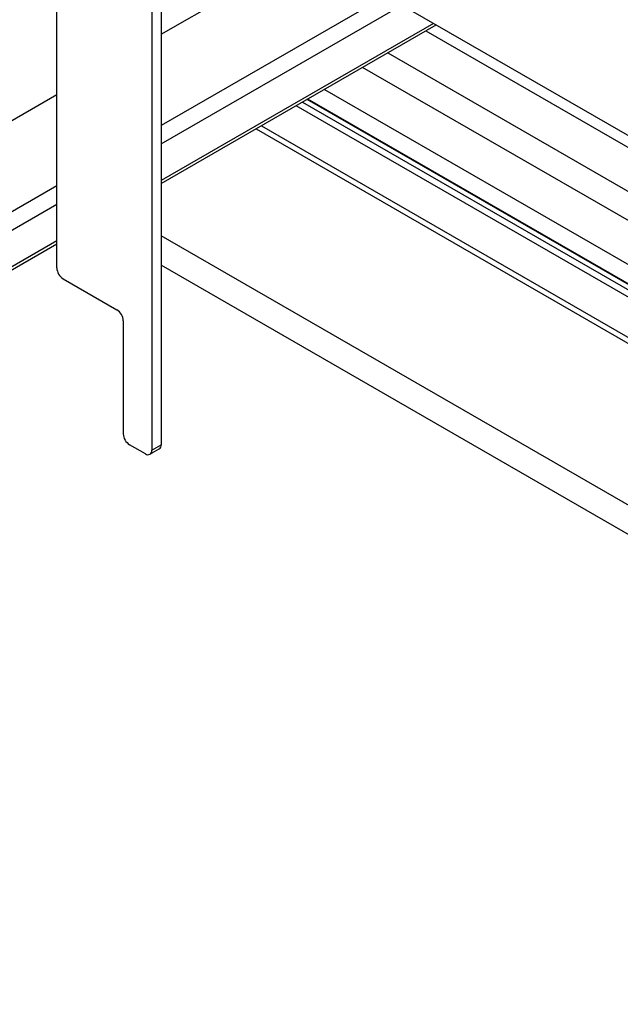
# Model space of a CAD drawing. Units: millimetres. Extents: x 20 to 416, y 10 to 287.
# Drawn here: x 327 to 330, y 143 to 149 of the extents above; entities that cross this region are included whole.
import ezdxf

# ---------------------------------------------------------------- set-up
doc = ezdxf.new("R2010")
doc.units = ezdxf.units.MM

msp = doc.modelspace()

# ---------------------------------------------------------------- linework, layer by layer
at = {"color": 7, "linetype": 'Continuous', "lineweight": 25}
for p, q in [((327.456476, 149.433475), (327.456476, 146.411901)), ((327.509509, 149.464082), (327.509509, 146.442509)), ((327.960243, 149.417981), (332.968192, 146.527667)), ((327.509509, 148.738281), (328.323722, 149.2082)), ((326.926146, 147.43254), (326.926146, 149.063222)), ((327.509509, 148.125119), (328.854925, 148.901619)), ((327.509509, 147.903254), (329.047133, 148.790687)), ((328.988974, 148.75712), (332.921429, 146.487523)), ((307.605238, 137.250626), (326.926146, 148.401596)), ((332.349531, 146.056361), (328.329495, 148.376505)), ((328.423138, 148.430551), (331.972889, 146.381829)), ((328.04008, 148.209471), (332.158478, 145.832557)), ((308.090577, 136.917575), (326.926146, 147.788434)), ((331.528193, 145.291481), (327.509509, 147.610845)), ((307.631268, 136.430623), (326.926146, 147.566569)), ((331.380815, 145.213211), (327.509509, 147.447517)), ((326.961501, 147.371303), (327.262022, 147.197859)), ((327.297377, 147.136621), (327.297377, 146.503724)), ((327.421121, 146.391474), (327.332732, 146.442487)), ((327.446114, 146.389001), (327.499147, 146.419609)), ((327.456476, 146.411901), (327.509509, 146.442509))]:
    msp.add_line(p, q, dxfattribs=at)
at = {"color": 8, "linetype": 'Continuous', "lineweight": 25}
for p, q in [((328.76616, 148.952849), (327.509509, 148.227579)), ((329.032109, 148.799358), (327.509509, 147.920597)), ((328.776842, 148.634689), (332.490118, 146.49159)), ((332.068532, 146.571622), (328.635383, 148.553047)), ((332.338482, 145.987084), (328.263954, 148.338679)), ((328.299319, 148.359089), (332.359241, 146.015924)), ((332.350708, 146.051457), (328.325835, 148.374393)), ((328.069396, 148.22639), (332.182719, 145.852406)), ((326.926146, 147.890894), (308.063694, 137.00452)), ((326.926146, 147.583912), (307.641889, 136.454095))]:
    msp.add_line(p, q, dxfattribs=at)
at = {"color": 7, "linetype": 'Continuous', "lineweight": 25}
for centre, radius, start, end in [((327.002899, 147.436028), 0.076832, 182.602294, 237.397707), ((327.220624, 147.133133), 0.076832, 2.602294, 57.397707), ((327.37413, 146.507213), 0.076832, 182.602294, 237.397707), ((327.434919, 146.408402), 0.021839, 230.814973, 9.220266), ((327.485718, 146.43948), 0.023984, 304.05228, 7.255163)]:
    msp.add_arc(centre, radius, start, end, dxfattribs=at)

doc.saveas('drawing.dxf')
